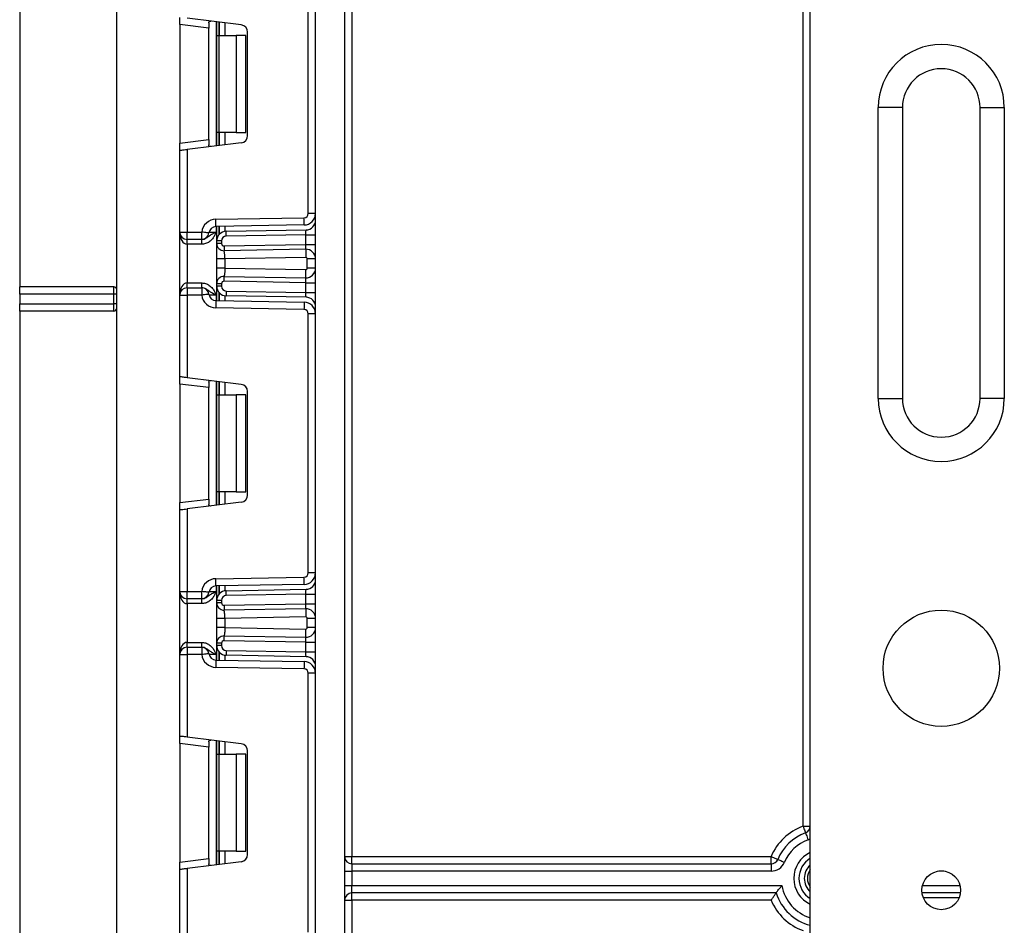
# Model space of a CAD drawing. Units: millimetres. Extents: x -137 to 664, y -32 to 370.
# Drawn here: x 29 to 49, y 214 to 233 of the extents above; entities that cross this region are included whole.
import ezdxf

# ---------------------------------------------------------------- set-up
doc = ezdxf.new("R2010")
doc.units = ezdxf.units.MM

msp = doc.modelspace()

# ---------------------------------------------------------------- linework, layer by layer
at = {"color": 7, "linetype": 'Continuous', "lineweight": 25}
for p, q in [((31.04435, 209.811706), (31.04435, 241.611702)), ((45.34435, 206.105132), (45.34435, 238.5117)), ((35.89435, 238.161702), (35.89435, 215.461702)), ((45.194349, 216.089899), (45.194349, 238.161702)), ((35.144351, 124.431705), (35.144351, 237.711711)), ((35.744349, 237.711711), (35.744349, 124.431705)), ((34.994349, 228.72755), (34.994349, 234.069187)), ((29.044352, 233.011706), (29.044352, 227.211709)), ((32.344351, 232.62139), (32.344351, 232.770271)), ((33.61263, 232.614548), (32.494349, 232.751853)), ((32.944349, 232.657678), (32.944349, 232.547719)), ((33.106348, 232.398374), (33.106348, 232.676704)), ((32.944349, 232.547719), (32.344351, 232.62139)), ((32.344351, 232.62139), (32.344351, 230.175359)), ((32.944349, 230.24903), (32.944349, 232.547719)), ((33.744351, 230.331082), (33.744351, 232.465667)), ((33.106348, 232.398374), (33.150283, 232.398374)), ((33.106348, 230.398376), (33.106348, 232.398374)), ((33.150283, 232.398374), (33.150283, 230.398376)), ((33.150283, 232.398374), (33.506349, 232.398374)), ((33.506349, 232.398374), (33.506349, 230.398376)), ((33.70635, 232.398374), (33.506349, 232.398374)), ((33.70635, 230.398376), (33.70635, 232.398374)), ((46.74435, 224.911136), (46.74435, 230.911131)), ((47.24435, 230.911131), (46.74435, 230.911131)), ((47.24435, 230.911131), (47.24435, 224.911136)), ((48.84435, 230.911131), (49.344349, 230.911131)), ((48.84435, 224.911136), (48.84435, 230.911131)), ((49.344349, 230.911131), (49.344349, 224.911136)), ((32.344351, 230.175359), (32.944349, 230.24903)), ((32.944349, 230.24903), (32.944349, 230.139072)), ((33.150283, 230.398376), (33.106348, 230.398376)), ((33.106348, 230.120034), (33.106348, 230.398376)), ((33.506349, 230.398376), (33.150283, 230.398376)), ((33.506349, 230.398376), (33.70635, 230.398376)), ((32.344351, 230.026478), (32.344351, 230.175359)), ((32.344351, 228.341705), (32.344351, 230.026478)), ((33.61263, 230.182202), (32.494349, 230.044896)), ((32.494349, 230.044896), (32.494349, 228.341705)), ((33.089114, 228.605849), (34.90592, 228.637571)), ((35.144351, 228.72755), (34.994349, 228.72755)), ((34.90854, 228.487594), (33.09173, 228.455872)), ((33.106348, 228.157849), (33.106348, 228.456134)), ((33.302859, 228.357811), (34.94784, 228.386528)), ((32.344351, 228.341705), (32.494349, 228.341705)), ((32.344351, 227.041704), (32.344351, 228.341705)), ((32.494349, 228.191704), (32.494349, 228.341705)), ((32.494349, 228.341705), (32.796494, 228.341705)), ((32.796494, 228.191704), (32.494349, 228.191704)), ((32.494349, 228.0917), (32.494349, 228.191704)), ((32.796494, 228.191704), (32.796494, 228.341705)), ((32.798547, 228.0917), (32.798547, 228.191704)), ((34.94435, 228.286452), (33.304605, 228.25783)), ((34.94435, 228.286452), (35.144351, 228.286452)), ((34.94435, 228.086455), (34.94435, 228.286452)), ((32.798547, 228.0917), (32.494349, 228.0917)), ((32.494349, 228.0917), (32.494349, 227.29171)), ((33.106348, 228.106994), (33.106348, 228.157849)), ((33.20635, 228.157849), (33.106348, 228.157849)), ((33.20635, 228.106994), (33.106348, 228.106994)), ((33.20635, 228.157849), (33.20635, 228.106994)), ((33.257223, 228.05701), (34.94435, 228.086455)), ((34.94086, 227.986378), (33.258966, 227.957017)), ((34.94435, 228.086455), (35.144351, 228.086455)), ((33.106348, 227.596111), (33.106348, 227.787299)), ((34.943826, 227.816398), (33.27635, 227.787299)), ((33.27635, 227.787299), (33.27635, 227.596111)), ((35.144351, 227.786405), (34.974349, 227.786405)), ((34.974349, 227.597005), (34.974349, 227.786405)), ((33.27635, 227.596111), (34.943826, 227.567012)), ((35.144351, 227.597005), (34.974349, 227.597005)), ((33.258966, 227.426393), (34.94086, 227.397031)), ((30.984352, 227.211709), (29.044352, 227.211709)), ((29.044352, 227.061708), (29.044352, 227.211709)), ((30.984352, 227.061708), (30.984352, 227.211709)), ((32.494349, 227.191705), (32.494349, 227.29171)), ((32.494349, 227.29171), (32.798547, 227.29171)), ((32.494349, 227.191705), (32.494349, 227.041704)), ((32.494349, 227.191705), (32.796494, 227.191705)), ((32.796494, 227.191705), (32.796494, 227.041704)), ((32.798547, 227.191705), (32.798547, 227.29171)), ((33.106348, 227.225561), (33.106348, 227.276415)), ((33.20635, 227.276415), (33.106348, 227.276415)), ((33.20635, 227.225561), (33.106348, 227.225561)), ((33.106348, 226.927275), (33.106348, 227.225561)), ((33.20635, 227.276415), (33.20635, 227.225561)), ((34.94435, 227.296955), (33.257223, 227.3264)), ((34.94435, 227.296955), (35.144351, 227.296955)), ((34.94435, 227.096958), (34.94435, 227.296955)), ((30.984352, 227.061708), (29.044352, 227.061708)), ((29.044352, 227.061708), (29.044352, 226.86171)), ((31.04435, 227.061708), (30.984352, 227.061708)), ((30.984352, 226.86171), (30.984352, 227.061708)), ((32.344351, 227.041704), (32.494349, 227.041704)), ((32.344351, 225.356931), (32.344351, 227.041704)), ((32.796494, 227.041704), (32.494349, 227.041704)), ((32.494349, 227.041704), (32.494349, 225.338514)), ((34.94784, 226.996882), (33.302859, 227.025599)), ((33.304605, 227.12558), (34.94435, 227.096958)), ((34.94435, 227.096958), (35.144351, 227.096958)), ((29.044352, 226.86171), (30.984352, 226.86171)), ((29.044352, 226.711709), (29.044352, 226.86171)), ((30.984352, 226.711709), (30.984352, 226.86171)), ((31.04435, 226.86171), (30.984352, 226.86171)), ((34.90592, 226.745839), (33.089114, 226.77756)), ((33.09173, 226.927538), (34.90854, 226.895816)), ((30.984352, 226.711709), (29.044352, 226.711709)), ((29.044352, 226.711709), (29.044352, 209.811706)), ((35.144351, 226.65586), (34.994349, 226.65586)), ((34.994349, 221.314217), (34.994349, 226.65586)), ((32.344351, 225.208051), (32.344351, 225.356931)), ((33.61263, 225.201208), (32.494349, 225.338514)), ((32.944349, 225.13438), (32.344351, 225.208051)), ((32.344351, 225.208051), (32.344351, 222.762019)), ((32.944349, 225.244338), (32.944349, 225.13438)), ((32.944349, 222.835691), (32.944349, 225.13438)), ((33.106348, 224.985034), (33.106348, 225.263376)), ((33.106348, 224.985034), (33.150283, 224.985034)), ((33.106348, 222.985036), (33.106348, 224.985034)), ((33.150283, 224.985034), (33.150283, 222.985036)), ((33.150283, 224.985034), (33.506349, 224.985034)), ((33.506349, 224.985034), (33.506349, 222.985036)), ((33.70635, 224.985034), (33.506349, 224.985034)), ((33.70635, 222.985036), (33.70635, 224.985034)), ((33.744351, 222.917748), (33.744351, 225.052328)), ((46.74435, 224.911136), (47.24435, 224.911136)), ((49.344349, 224.911136), (48.84435, 224.911136)), ((33.150283, 222.985036), (33.106348, 222.985036)), ((33.106348, 222.7067), (33.106348, 222.985036)), ((33.506349, 222.985036), (33.150283, 222.985036)), ((33.506349, 222.985036), (33.70635, 222.985036)), ((32.344351, 222.762019), (32.944349, 222.835691)), ((32.344351, 222.613139), (32.344351, 222.762019)), ((33.61263, 222.768868), (32.494349, 222.631557)), ((32.944349, 222.835691), (32.944349, 222.725738)), ((32.344351, 220.928372), (32.344351, 222.613139)), ((32.494349, 222.631557), (32.494349, 220.928372)), ((35.144351, 221.314217), (34.994349, 221.314217)), ((33.089114, 221.192522), (34.90592, 221.224231)), ((34.90854, 221.074254), (33.09173, 221.042544)), ((32.344351, 220.928372), (32.494349, 220.928372)), ((32.344351, 219.628371), (32.344351, 220.928372)), ((32.494349, 220.928372), (32.796494, 220.928372)), ((32.494349, 220.778371), (32.494349, 220.928372)), ((32.796494, 220.778371), (32.796494, 220.928372)), ((33.106348, 220.744515), (33.106348, 221.042801)), ((33.302859, 220.944483), (34.94784, 220.973194)), ((34.94435, 220.873118), (33.304605, 220.844496)), ((34.94435, 220.673091), (34.94435, 220.873118)), ((34.94435, 220.873118), (35.144351, 220.873118)), ((32.796494, 220.778371), (32.494349, 220.778371)), ((32.494349, 220.678372), (32.494349, 220.778371)), ((32.798547, 220.678372), (32.494349, 220.678372)), ((32.494349, 220.678372), (32.494349, 219.87837)), ((32.798547, 220.678372), (32.798547, 220.778371)), ((33.106348, 220.693631), (33.106348, 220.744515)), ((33.20635, 220.744515), (33.106348, 220.744515)), ((33.20635, 220.693631), (33.106348, 220.693631)), ((33.20635, 220.744515), (33.20635, 220.693631)), ((33.257223, 220.64364), (34.94435, 220.673091)), ((34.94435, 220.673091), (35.144351, 220.673091)), ((34.94086, 220.573015), (33.258966, 220.543654)), ((33.106348, 220.182747), (33.106348, 220.373935)), ((34.943826, 220.40304), (33.27635, 220.373935)), ((33.27635, 220.373935), (33.27635, 220.182747)), ((35.144351, 220.373041), (34.974349, 220.373041)), ((34.974349, 220.183636), (34.974349, 220.373041)), ((33.27635, 220.182747), (34.943826, 220.153643)), ((35.144351, 220.183636), (34.974349, 220.183636)), ((32.494349, 219.778372), (32.494349, 219.87837)), ((32.494349, 219.87837), (32.798547, 219.87837)), ((32.798547, 219.778372), (32.798547, 219.87837)), ((33.20635, 219.863052), (33.106348, 219.863052)), ((33.106348, 219.812227), (33.106348, 219.863052)), ((33.20635, 219.863052), (33.20635, 219.812227)), ((34.94435, 219.883592), (33.257223, 219.913042)), ((33.258966, 220.013029), (34.94086, 219.983668)), ((34.94435, 219.883592), (35.144351, 219.883592)), ((34.94435, 219.683624), (34.94435, 219.883592)), ((32.494349, 219.778372), (32.494349, 219.628371)), ((32.494349, 219.778372), (32.796494, 219.778372)), ((32.796494, 219.778372), (32.796494, 219.628371)), ((33.20635, 219.812227), (33.106348, 219.812227)), ((33.106348, 219.513948), (33.106348, 219.812227)), ((33.304605, 219.712246), (34.94435, 219.683624)), ((34.94435, 219.683624), (35.144351, 219.683624)), ((32.344351, 217.943604), (32.344351, 219.628371)), ((32.344351, 219.628371), (32.494349, 219.628371)), ((32.796494, 219.628371), (32.494349, 219.628371)), ((32.494349, 219.628371), (32.494349, 217.925186)), ((33.09173, 219.514198), (34.90854, 219.482488)), ((34.94784, 219.583548), (33.302859, 219.61226)), ((34.90592, 219.332511), (33.089114, 219.364221)), ((35.144351, 219.242526), (34.994349, 219.242526)), ((34.994349, 213.900883), (34.994349, 219.242526)), ((32.344351, 217.794723), (32.344351, 217.943604)), ((33.61263, 217.787881), (32.494349, 217.925186)), ((32.944349, 217.831005), (32.944349, 217.721052)), ((33.106348, 217.571706), (33.106348, 217.850042)), ((32.944349, 217.721052), (32.344351, 217.794723)), ((32.344351, 217.794723), (32.344351, 215.348686)), ((32.944349, 215.422357), (32.944349, 217.721052)), ((33.744351, 215.504415), (33.744351, 217.638994)), ((33.106348, 217.571706), (33.150283, 217.571706)), ((33.106348, 215.571702), (33.106348, 217.571706)), ((33.150283, 217.571706), (33.150283, 215.571702)), ((33.150283, 217.571706), (33.506349, 217.571706)), ((33.506349, 217.571706), (33.506349, 215.571702)), ((33.70635, 217.571706), (33.506349, 217.571706)), ((33.70635, 215.571702), (33.70635, 217.571706)), ((45.194349, 216.089899), (45.34435, 216.089899)), ((32.344351, 215.348686), (32.944349, 215.422357)), ((32.944349, 215.422357), (32.944349, 215.312404)), ((33.150283, 215.571702), (33.106348, 215.571702)), ((33.106348, 215.293367), (33.106348, 215.571702)), ((33.506349, 215.571702), (33.150283, 215.571702)), ((33.506349, 215.571702), (33.70635, 215.571702)), ((35.744349, 215.461702), (35.89435, 215.461702)), ((35.89435, 215.311707), (35.89435, 215.461702)), ((35.89435, 215.461702), (44.536049, 215.461702)), ((44.536049, 215.311707), (44.536049, 215.461702)), ((32.344351, 215.199805), (32.344351, 215.348686)), ((32.344351, 213.515038), (32.344351, 215.199805)), ((33.61263, 215.355534), (32.494349, 215.218223)), ((32.494349, 215.218223), (32.494349, 213.515038)), ((35.89435, 215.311707), (35.89435, 215.161706)), ((35.89435, 215.311707), (44.536049, 215.311707)), ((44.536049, 215.311707), (44.536049, 215.161706)), ((35.744349, 215.161706), (35.89435, 215.161706)), ((35.89435, 215.161706), (35.89435, 214.861704)), ((44.536049, 215.161706), (35.89435, 215.161706)), ((35.744349, 214.861704), (35.89435, 214.861704)), ((35.89435, 214.711703), (35.89435, 214.861704)), ((35.89435, 214.861704), (44.757689, 214.861704)), ((44.640411, 214.711703), (35.89435, 214.711703)), ((35.89435, 214.561708), (35.89435, 214.711703)), ((48.440764, 214.711703), (47.647933, 214.711703)), ((35.744349, 214.561708), (35.89435, 214.561708)), ((44.536049, 214.561708), (35.89435, 214.561708)), ((35.89435, 214.561708), (35.89435, 184.311707))]:
    msp.add_line(p, q, dxfattribs=at)
at = {"color": 8, "linetype": 'Continuous', "lineweight": 25}
for p, q in [((33.09435, 232.678182), (33.09435, 230.118556)), ((33.156142, 232.6706), (33.156142, 232.398374)), ((33.156556, 232.398374), (33.156556, 232.67054)), ((33.276767, 232.655782), (33.276767, 232.398374)), ((33.156142, 230.398376), (33.156142, 230.126149)), ((33.156556, 230.126197), (33.156556, 230.398376)), ((33.276767, 230.398376), (33.276767, 230.140955)), ((33.09435, 228.45592), (33.09435, 228.341705)), ((33.156142, 228.457005), (33.156142, 228.289897)), ((33.156556, 228.290374), (33.156556, 228.457005)), ((33.276767, 228.459103), (33.276767, 228.355641)), ((32.948685, 228.341705), (33.09435, 228.341705)), ((33.09435, 227.041704), (32.948685, 227.041704)), ((33.09435, 227.041704), (33.09435, 226.92749)), ((33.156142, 227.093513), (33.156142, 226.926405)), ((33.156556, 226.926405), (33.156556, 227.093036)), ((33.276767, 227.027769), (33.276767, 226.924307)), ((33.09435, 225.264842), (33.09435, 222.705228)), ((33.156142, 225.25726), (33.156142, 224.985034)), ((33.156556, 224.985034), (33.156556, 225.257213)), ((33.276767, 225.242455), (33.276767, 224.985034)), ((33.156142, 222.985036), (33.156142, 222.712816)), ((33.156556, 222.712869), (33.156556, 222.985036)), ((33.276767, 222.985036), (33.276767, 222.727627)), ((32.948685, 220.928372), (33.09435, 220.928372)), ((33.09435, 221.042586), (33.09435, 220.928372)), ((33.156142, 221.043665), (33.156142, 220.876563)), ((33.156556, 220.877034), (33.156556, 221.043677)), ((33.276767, 221.045775), (33.276767, 220.942313)), ((33.156142, 219.680179), (33.156142, 219.513077)), ((33.156556, 219.513071), (33.156556, 219.679708)), ((33.09435, 219.628371), (32.948685, 219.628371)), ((33.09435, 219.628371), (33.09435, 219.514156)), ((33.276767, 219.614429), (33.276767, 219.510967)), ((33.09435, 217.851514), (33.09435, 215.291894)), ((33.156142, 217.843927), (33.156142, 217.571706)), ((33.156556, 217.571706), (33.156556, 217.843879)), ((33.276767, 217.829115), (33.276767, 217.571706)), ((33.156142, 215.571702), (33.156142, 215.299482)), ((33.156556, 215.299536), (33.156556, 215.571702)), ((33.276767, 215.571702), (33.276767, 215.314294)), ((48.096616, 215.161706), (47.992084, 215.161706)), ((47.656182, 214.861704), (48.432518, 214.861704)), ((48.413754, 214.611704), (47.674946, 214.611704))]:
    msp.add_line(p, q, dxfattribs=at)
at = {"color": 7, "linetype": 'Continuous', "lineweight": 25, "flags": 128}
for points in [[(32.344351, 230.026478), (32.347233, 230.026824), (32.355768, 230.027873), (32.369629, 230.029578), (32.388282, 230.031867), (32.411013, 230.034656), (32.436947, 230.037839), (32.465086, 230.041296), (32.494349, 230.044896)], [(33.09173, 228.455872), (33.091683, 228.458757), (33.091534, 228.467292), (33.091289, 228.481156), (33.090965, 228.499801), (33.090568, 228.522534), (33.090115, 228.548462), (33.089623, 228.576595), (33.089114, 228.605849)], [(34.90854, 228.487594), (34.908489, 228.490467), (34.90834, 228.499002), (34.908096, 228.512866), (34.907771, 228.53151), (34.907374, 228.554244), (34.906921, 228.580172), (34.90643, 228.608305), (34.90592, 228.637571)], [(34.94435, 228.286452), (34.944955, 228.303833), (34.945542, 228.320677), (34.946094, 228.336496), (34.946594, 228.350777), (34.947023, 228.363115), (34.947372, 228.373117), (34.947628, 228.380496), (34.947786, 228.385014), (34.94784, 228.386528)], [(32.945422, 228.3238), (32.942561, 228.324146), (32.934085, 228.325159), (32.920322, 228.326816), (32.901803, 228.329045), (32.879234, 228.331763), (32.853488, 228.334851), (32.825548, 228.338213), (32.796494, 228.341705)], [(33.304605, 228.25783), (33.304263, 228.277332), (33.303938, 228.296096), (33.303634, 228.313381), (33.303372, 228.328533), (33.303154, 228.340966), (33.302993, 228.350205), (33.302892, 228.355891), (33.302859, 228.357811)], [(33.257223, 228.05701), (33.257563, 228.037495), (33.25789, 228.018744), (33.258191, 228.001458), (33.258457, 227.986307), (33.258674, 227.973873), (33.258835, 227.964635), (33.258933, 227.958936), (33.258966, 227.957017)], [(34.94086, 227.986378), (34.940926, 227.988298), (34.941125, 227.993996), (34.941447, 228.003246), (34.941882, 228.015692), (34.94241, 228.030855), (34.943015, 228.048153), (34.943668, 228.066928), (34.94435, 228.086455)], [(34.94086, 227.986378), (34.940917, 227.983112), (34.941084, 227.973444), (34.941358, 227.957732), (34.941728, 227.936597), (34.942178, 227.910835), (34.94269, 227.88145), (34.943247, 227.849562), (34.943826, 227.816398)], [(34.94086, 227.397031), (34.940917, 227.400298), (34.941084, 227.409966), (34.941358, 227.425677), (34.941728, 227.446813), (34.942178, 227.472574), (34.94269, 227.501959), (34.943247, 227.533848), (34.943826, 227.567012)], [(33.257223, 227.3264), (33.257563, 227.345914), (33.25789, 227.364666), (33.258191, 227.381951), (33.258457, 227.397103), (33.258674, 227.409536), (33.258835, 227.418775), (33.258933, 227.424473), (33.258966, 227.426393)], [(34.94435, 227.296955), (34.943742, 227.314336), (34.943155, 227.33118), (34.942604, 227.346999), (34.942106, 227.361281), (34.941677, 227.373619), (34.941328, 227.38362), (34.941069, 227.390999), (34.940911, 227.395517), (34.94086, 227.397031)], [(32.945422, 227.05961), (32.942561, 227.059264), (32.934085, 227.058251), (32.920322, 227.056594), (32.901803, 227.054364), (32.879234, 227.051646), (32.853488, 227.048559), (32.825548, 227.045197), (32.796494, 227.041704)], [(33.304605, 227.12558), (33.304263, 227.106077), (33.303938, 227.087314), (33.303634, 227.070028), (33.303372, 227.054877), (33.303154, 227.042443), (33.302993, 227.033205), (33.302892, 227.027518), (33.302859, 227.025599)], [(34.94784, 226.996882), (34.947786, 226.998396), (34.947628, 227.002914), (34.947372, 227.010293), (34.947023, 227.020294), (34.946594, 227.032632), (34.946094, 227.046914), (34.945542, 227.062733), (34.944955, 227.079577), (34.94435, 227.096958)], [(33.09173, 226.927538), (33.091683, 226.924653), (33.091534, 226.916117), (33.091289, 226.902253), (33.090965, 226.883609), (33.090568, 226.860876), (33.090115, 226.834948), (33.089623, 226.806814), (33.089114, 226.77756)], [(34.90854, 226.895816), (34.908489, 226.892943), (34.90834, 226.884408), (34.908096, 226.870544), (34.907771, 226.851899), (34.907374, 226.829166), (34.906921, 226.803238), (34.90643, 226.775105), (34.90592, 226.745839)], [(32.494349, 225.338514), (32.468302, 225.34172), (32.443047, 225.34482), (32.419348, 225.347728), (32.397932, 225.350363), (32.379443, 225.352628), (32.364447, 225.354464), (32.353396, 225.355823), (32.346628, 225.356657), (32.344351, 225.356931)], [(32.344351, 222.613139), (32.347233, 222.613496), (32.355768, 222.61454), (32.369629, 222.616244), (32.388282, 222.618533), (32.411013, 222.621323), (32.436947, 222.624511), (32.465086, 222.627962), (32.494349, 222.631557)], [(33.09173, 221.042544), (33.091683, 221.045423), (33.091534, 221.053959), (33.091289, 221.067817), (33.090965, 221.086473), (33.090568, 221.109194), (33.090115, 221.135128), (33.089623, 221.163262), (33.089114, 221.192522)], [(34.90854, 221.074254), (34.908489, 221.077139), (34.90834, 221.085674), (34.908096, 221.099532), (34.907771, 221.118183), (34.907374, 221.14091), (34.906921, 221.166838), (34.90643, 221.194971), (34.90592, 221.224231)], [(32.945422, 220.910467), (32.942561, 220.910812), (32.934085, 220.911832), (32.920322, 220.913489), (32.901803, 220.915712), (32.879234, 220.918424), (32.853488, 220.921523), (32.825548, 220.924879), (32.796494, 220.928372)], [(33.304605, 220.844496), (33.304263, 220.864005), (33.303938, 220.882762), (33.303634, 220.900048), (33.303372, 220.915199), (33.303154, 220.927633), (33.302993, 220.936871), (33.302892, 220.942564), (33.302859, 220.944483)], [(34.94435, 220.873118), (34.944955, 220.890499), (34.945542, 220.907349), (34.946094, 220.923156), (34.946594, 220.93745), (34.947023, 220.949782), (34.947372, 220.959789), (34.947628, 220.967162), (34.947786, 220.971675), (34.94784, 220.973194)], [(34.94086, 220.573015), (34.940926, 220.574934), (34.941125, 220.580632), (34.941447, 220.589877), (34.941882, 220.602322), (34.94241, 220.617492), (34.943015, 220.634789), (34.943668, 220.653565), (34.94435, 220.673091)], [(33.257223, 220.64364), (33.257563, 220.624132), (33.25789, 220.60538), (33.258191, 220.588089), (33.258457, 220.572943), (33.258674, 220.560504), (33.258835, 220.551265), (33.258933, 220.545579), (33.258966, 220.543654)], [(34.94086, 220.573015), (34.940917, 220.569749), (34.941084, 220.560075), (34.941358, 220.544369), (34.941728, 220.523227), (34.942178, 220.497472), (34.94269, 220.468087), (34.943247, 220.436198), (34.943826, 220.40304)], [(34.94086, 219.983668), (34.940917, 219.986934), (34.941084, 219.996608), (34.941358, 220.012314), (34.941728, 220.033456), (34.942178, 220.059211), (34.94269, 220.088596), (34.943247, 220.120484), (34.943826, 220.153643)], [(33.257223, 219.913042), (33.257563, 219.932545), (33.25789, 219.951303), (33.258191, 219.968588), (33.258457, 219.98374), (33.258674, 219.996173), (33.258835, 220.005418), (33.258933, 220.011104), (33.258966, 220.013029)], [(34.94435, 219.883592), (34.943742, 219.900972), (34.943155, 219.917823), (34.942604, 219.93363), (34.942106, 219.947923), (34.941677, 219.960255), (34.941328, 219.970263), (34.941069, 219.977636), (34.940911, 219.982148), (34.94086, 219.983668)], [(32.945422, 219.646276), (32.942561, 219.64593), (32.934085, 219.644911), (32.920322, 219.64326), (32.901803, 219.641031), (32.879234, 219.638319), (32.853488, 219.635225), (32.825548, 219.631863), (32.796494, 219.628371)], [(33.304605, 219.712246), (33.304263, 219.692738), (33.303938, 219.67398), (33.303634, 219.656695), (33.303372, 219.641543), (33.303154, 219.62911), (33.302993, 219.619871), (33.302892, 219.614179), (33.302859, 219.61226)], [(34.94784, 219.583548), (34.947786, 219.585068), (34.947628, 219.58958), (34.947372, 219.596953), (34.947023, 219.606961), (34.946594, 219.619293), (34.946094, 219.633586), (34.945542, 219.649393), (34.944955, 219.666243), (34.94435, 219.683624)], [(33.09173, 219.514198), (33.091683, 219.511319), (33.091534, 219.502784), (33.091289, 219.488926), (33.090965, 219.470275), (33.090568, 219.447548), (33.090115, 219.421614), (33.089623, 219.393481), (33.089114, 219.364221)], [(34.90854, 219.482488), (34.908489, 219.479603), (34.90834, 219.471074), (34.908096, 219.45721), (34.907771, 219.43856), (34.907374, 219.415832), (34.906921, 219.389904), (34.90643, 219.361771), (34.90592, 219.332511)], [(32.494349, 217.925186), (32.468302, 217.928387), (32.443047, 217.931486), (32.419348, 217.934395), (32.397932, 217.937023), (32.379443, 217.939294), (32.364447, 217.941136), (32.353396, 217.942495), (32.346628, 217.943324), (32.344351, 217.943604)], [(45.194349, 216.089899), (45.20453, 216.062463), (45.214317, 216.036082), (45.223335, 216.011763), (45.231242, 215.990455), (45.23773, 215.972967), (45.242552, 215.959967), (45.24552, 215.951968), (45.246524, 215.949262)], [(45.246524, 215.949262), (45.247526, 215.946562), (45.250494, 215.938557), (45.255316, 215.925563), (45.261804, 215.908075), (45.26971, 215.886761), (45.278732, 215.862448), (45.288519, 215.836067), (45.298696, 215.808631)], [(44.536049, 215.461702), (44.562978, 215.450252), (44.588873, 215.439243), (44.612739, 215.429092), (44.633657, 215.420199), (44.650823, 215.412904), (44.663582, 215.40748), (44.671435, 215.404136), (44.674087, 215.403009)], [(44.674087, 215.403009), (44.67674, 215.401883), (44.684595, 215.398539), (44.697351, 215.393115), (44.71452, 215.385819), (44.735438, 215.37692), (44.759301, 215.366776), (44.785196, 215.355767), (44.812129, 215.344311)], [(32.344351, 215.199805), (32.346628, 215.200085), (32.353396, 215.20092), (32.364447, 215.202273), (32.379443, 215.204115), (32.397932, 215.206386), (32.419348, 215.209014), (32.443047, 215.211923), (32.468302, 215.215028), (32.494349, 215.218223)]]:
    msp.add_lwpolyline(points, dxfattribs=at)
at = {"color": 8, "linetype": 'Continuous', "lineweight": 25, "flags": 128}
msp.add_lwpolyline([(45.298696, 215.808631), (45.340068, 215.827663), (45.34435, 215.830089)], dxfattribs=at)
at = {"color": 7, "linetype": 'Continuous', "lineweight": 25}
for centre, radius in [((48.04435, 219.345134), 1.2), ((48.04435, 214.765134), 0.4)]:
    msp.add_circle(centre, radius, dxfattribs=at)
for centre, radius, start, end in [((33.59435, 232.465663), 0.15, 0, 83), ((48.04435, 230.911134), 1.3, 0, 180), ((48.04435, 230.911134), 0.8, 0, 180), ((33.59435, 230.33108), 0.15, 277, 0), ((33.09435, 228.305899), 0.3, 91, 173.1452684), ((34.90435, 228.727552), 0.09, 271, 0), ((34.90435, 228.727552), 0.24, 271, 0), ((34.94435, 228.586499), 0.2, 271, 0), ((33.09435, 228.305899), 0.15, 91, 173.1452684), ((32.49435, 228.341705), 0.15, 180, 270), ((32.796494, 228.341705), 0.15, 270, 353.1452684), ((33.30635, 228.157846), 0.2, 91, 180), ((33.30635, 228.157846), 0.1, 91, 180), ((33.25635, 228.106996), 0.15, 180, 271), ((33.25635, 228.106996), 0.05, 180, 271), ((34.94435, 227.786407), 0.2, 0, 91), ((34.94435, 227.786407), 0.03, 0, 91), ((34.94435, 227.597002), 0.2, 269, 0), ((34.94435, 227.597002), 0.03, 269, 0), ((33.25635, 227.276413), 0.15, 89, 180), ((30.98435, 227.151705), 0.06, 0, 90), ((32.49435, 227.041705), 0.15, 90, 180), ((32.796494, 227.041705), 0.15, 6.8547316, 90), ((33.30635, 227.225563), 0.2, 180, 269), ((33.25635, 227.276413), 0.05, 89, 180), ((33.30635, 227.225563), 0.1, 180, 269), ((33.09435, 227.07751), 0.3, 186.8547316, 269), ((33.09435, 227.07751), 0.15, 186.8547316, 269), ((34.94435, 226.796911), 0.2, 0, 89), ((30.98435, 226.771705), 0.06, 270, 0), ((34.90435, 226.655857), 0.24, 0, 89), ((34.90435, 226.655857), 0.09, 0, 89), ((33.59435, 225.052329), 0.15, 0, 83), ((48.04435, 224.911134), 1.3, 180, 0), ((48.04435, 224.911134), 0.8, 180, 0), ((33.59435, 222.917747), 0.15, 277, 0), ((34.90435, 221.314219), 0.09, 271, 0), ((34.90435, 221.314219), 0.24, 271, 0), ((33.09435, 220.892566), 0.3, 91, 173.1452684), ((34.94435, 221.173165), 0.2, 271, 0), ((32.49435, 220.928371), 0.15, 180, 270), ((32.796494, 220.928371), 0.15, 270, 353.1452684), ((33.09435, 220.892566), 0.15, 91, 173.1452684), ((33.30635, 220.744513), 0.2, 91, 180), ((33.25635, 220.693633), 0.15, 180, 271), ((33.30635, 220.744513), 0.1, 91, 180), ((33.25635, 220.693633), 0.05, 180, 271), ((34.94435, 220.373044), 0.2, 0, 91), ((34.94435, 220.373044), 0.03, 0, 91), ((34.94435, 220.183638), 0.2, 269, 0), ((34.94435, 220.183638), 0.03, 269, 0), ((33.25635, 219.863049), 0.15, 89, 180), ((33.25635, 219.863049), 0.05, 89, 180), ((32.49435, 219.628371), 0.15, 90, 180), ((32.796494, 219.628371), 0.15, 6.8547316, 90), ((33.09435, 219.664177), 0.15, 186.8547316, 269), ((33.30635, 219.81223), 0.2, 180, 269), ((33.30635, 219.81223), 0.1, 180, 269), ((33.09435, 219.664177), 0.3, 186.8547316, 269), ((34.90435, 219.242524), 0.24, 0, 89), ((34.94435, 219.383577), 0.2, 0, 89), ((34.90435, 219.242524), 0.09, 0, 89), ((33.59435, 217.638996), 0.15, 0, 83), ((45.59435, 215.011705), 1.15, 110.3544064, 156.9643159), ((45.19435, 216.089898), 0.15, 290.3544064, 0), ((45.59435, 215.011705), 1, 110.3544064, 156.9643159), ((45.59435, 215.011705), 0.85, 110.3544064, 156.9643159), ((33.59435, 215.504414), 0.15, 277, 0), ((35.89435, 215.461705), 0.15, 180, 270), ((44.536049, 215.461705), 0.15, 270, 336.9643159), ((44.536049, 215.461705), 0.3, 270, 336.9643159), ((45.59435, 215.011705), 0.373832, 131.9706546, 228.0293454), ((45.59435, 215.011705), 0.309782, 143.8057203, 216.1942797), ((35.89435, 214.561705), 0.15, 90, 180), ((45.59435, 215.011705), 1, 197.4576031, 255.5224878), ((45.59435, 215.011705), 1.15, 203.0356841, 249.6455936)]:
    msp.add_arc(centre, radius, start, end, dxfattribs=at)
at = {"color": 8, "linetype": 'Continuous', "lineweight": 25}
for radius, start, end in [(0.589997, 115.0703472, 244.9296528), (0.483931, 121.1046079, 180), (0.483931, 180, 238.8953921), (0.85, 190.1642486, 252.8953648)]:
    msp.add_arc((45.59435, 215.011705), radius, start, end, dxfattribs=at)
at = {"color": 7, "linetype": 'Continuous', "lineweight": 25}
for centre, start_param, end_param in [((32.49435, 228.341705), 1.570796327, 3.141592654), ((32.49435, 227.041705), 0, 1.570796327), ((32.49435, 220.928371), 1.570796327, 3.141592654), ((32.49435, 219.628371), 0, 1.570796327)]:
    msp.add_ellipse(centre, major_axis=(0, 0.25), ratio=0.6, start_param=start_param, end_param=end_param, dxfattribs=at)
for points, knots in [([(32.944349, 232.657678), (32.944816, 232.665194), (32.945751, 232.680249), (32.956599, 232.690869), (32.972101, 232.692872), (32.984121, 232.691637), (32.988263, 232.691211)], [0, 0, 0, 0, 0.288937555, 0.578788738, 0.854871559, 1, 1, 1, 1]), ([(32.988263, 230.105538), (32.979805, 230.104855), (32.962846, 230.103485), (32.948794, 230.111625), (32.944637, 230.125713), (32.944409, 230.13627), (32.944349, 230.139072)], [0, 0, 0, 0, 0.3067630961, 0.6151105487, 0.8978344427, 1, 1, 1, 1]), ([(32.798547, 228.191704), (32.814214, 228.193072), (32.848954, 228.196106), (32.901079, 228.222096), (32.950127, 228.261471), (33.00568, 228.300897), (33.058341, 228.325597), (33.089106, 228.339369), (33.093993, 228.341547), (33.09435, 228.341705)], [0, 0, 0, 0, 0.1338860322, 0.296876163, 0.4958527165, 0.7131495586, 0.954478496, 0.9966779723, 1, 1, 1, 1]), ([(33.09435, 228.341705), (33.094157, 228.341276), (33.092523, 228.337633), (33.090827, 228.333922), (33.080331, 228.309921), (33.059766, 228.266145), (33.018123, 228.198648), (32.9561, 228.138445), (32.878485, 228.098655), (32.823899, 228.093906), (32.798547, 228.0917)], [0, 0, 0, 0, 0.003425032, 0.029071578, 0.029703129, 0.194141237, 0.381051286, 0.603870014, 0.81601615, 1, 1, 1, 1]), ([(33.106348, 227.787299), (33.106348, 227.809371), (33.106348, 227.852612), (33.106348, 227.91443), (33.106348, 227.970552), (33.106348, 228.033657), (33.106348, 228.094966), (33.106348, 228.102966), (33.106348, 228.106994)], [0, 0, 0, 0, 0.127691236, 0.250153589, 0.373292613, 0.502923357, 0.749688046, 1, 1, 1, 1]), ([(33.27635, 227.787299), (33.254074, 227.787299), (33.209522, 227.787299), (33.153329, 227.787299), (33.114014, 227.787299), (33.108904, 227.787299), (33.106348, 227.787299)], [0, 0, 0, 0, 0.249996173, 0.499994126, 0.749998319, 1, 1, 1, 1]), ([(33.27635, 227.787299), (33.27612, 227.807344), (33.275758, 227.838886), (33.272201, 227.878263), (33.268225, 227.907468), (33.264145, 227.930961), (33.260309, 227.951757), (33.259484, 227.954989), (33.258966, 227.957017)], [0, 0, 0, 0, 0.2240675343, 0.352586958, 0.4919459628, 0.6400323892, 0.7741840263, 1, 1, 1, 1]), ([(33.27635, 227.596111), (33.254074, 227.596111), (33.209522, 227.596111), (33.153329, 227.596111), (33.114014, 227.596111), (33.108904, 227.596111), (33.106348, 227.596111)], [0, 0, 0, 0, 0.249996173, 0.499994126, 0.749998319, 1, 1, 1, 1]), ([(33.106348, 227.276415), (33.106348, 227.280449), (33.106348, 227.288462), (33.106348, 227.349744), (33.106348, 227.412823), (33.106348, 227.468938), (33.106348, 227.53077), (33.106348, 227.574027), (33.106348, 227.596111)], [0, 0, 0, 0, 0.250208306, 0.497059742, 0.626638792, 0.749757229, 0.872240761, 1, 1, 1, 1]), ([(33.27635, 227.596111), (33.27612, 227.576066), (33.275758, 227.544524), (33.272201, 227.505146), (33.268225, 227.475942), (33.264145, 227.452448), (33.260309, 227.431653), (33.259484, 227.42842), (33.258966, 227.426393)], [0, 0, 0, 0, 0.2240675343, 0.352586958, 0.4919459628, 0.6400323892, 0.7741840263, 1, 1, 1, 1]), ([(32.798547, 227.29171), (32.823899, 227.289504), (32.878485, 227.284755), (32.9561, 227.244965), (33.018123, 227.184761), (33.059766, 227.117264), (33.080331, 227.073489), (33.090827, 227.049488), (33.092523, 227.045777), (33.094157, 227.042134), (33.09435, 227.041704)], [0, 0, 0, 0, 0.18398385, 0.396129986, 0.618948714, 0.805858763, 0.970296871, 0.970928422, 0.996574968, 1, 1, 1, 1]), ([(33.09435, 227.041704), (33.093993, 227.041863), (33.089106, 227.044041), (33.058341, 227.057813), (33.00568, 227.082513), (32.950127, 227.121939), (32.901079, 227.161314), (32.848954, 227.187304), (32.814214, 227.190337), (32.798547, 227.191705)], [0, 0, 0, 0, 0.0033220277, 0.045521504, 0.2868504414, 0.5041472835, 0.703123837, 0.8661139678, 1, 1, 1, 1]), ([(32.944349, 225.244338), (32.944816, 225.251859), (32.945751, 225.266922), (32.956599, 225.277545), (32.972101, 225.279531), (32.984121, 225.278297), (32.988263, 225.277872)], [0, 0, 0, 0, 0.288977706, 0.578815388, 0.854878318, 1, 1, 1, 1]), ([(32.988263, 222.692204), (32.979805, 222.691518), (32.962845, 222.690142), (32.948794, 222.698294), (32.944637, 222.712379), (32.944409, 222.722936), (32.944349, 222.725738)], [0, 0, 0, 0, 0.306760206, 0.615114674, 0.897835538, 1, 1, 1, 1]), ([(32.798547, 220.778371), (32.814214, 220.779738), (32.848956, 220.782771), (32.901075, 220.808771), (32.95013, 220.848134), (33.005675, 220.88757), (33.058348, 220.912244), (33.089106, 220.926035), (33.093993, 220.928213), (33.09435, 220.928372)], [0, 0, 0, 0, 0.1338864091, 0.2968837634, 0.4958516951, 0.7131491489, 0.9544714582, 0.996677963, 1, 1, 1, 1]), ([(33.09435, 220.928372), (33.094158, 220.927941), (33.092529, 220.924293), (33.090827, 220.920582), (33.080332, 220.896581), (33.059768, 220.852807), (33.018121, 220.785314), (32.956101, 220.725111), (32.878485, 220.68532), (32.823899, 220.680575), (32.798547, 220.678372)], [0, 0, 0, 0, 0.003438237, 0.02908481, 0.029716362, 0.194154649, 0.381052727, 0.603871697, 0.816018065, 1, 1, 1, 1]), ([(33.106348, 220.373935), (33.106348, 220.396008), (33.106348, 220.439248), (33.106348, 220.501066), (33.106348, 220.557183), (33.106348, 220.620288), (33.106348, 220.681596), (33.106348, 220.6896), (33.106348, 220.693631)], [0, 0, 0, 0, 0.127692248, 0.250155572, 0.373285654, 0.502917426, 0.749684071, 1, 1, 1, 1]), ([(33.27635, 220.373935), (33.27612, 220.393982), (33.275758, 220.425526), (33.272201, 220.464905), (33.268224, 220.494104), (33.264145, 220.517598), (33.260309, 220.538393), (33.259484, 220.541626), (33.258966, 220.543654)], [0, 0, 0, 0, 0.224088524, 0.352607369, 0.491948249, 0.640034009, 0.774185043, 1, 1, 1, 1]), ([(33.27635, 220.373935), (33.254074, 220.373935), (33.209522, 220.373935), (33.153329, 220.373935), (33.114014, 220.373935), (33.108904, 220.373935), (33.106348, 220.373935)], [0, 0, 0, 0, 0.249996173, 0.499994126, 0.749998319, 1, 1, 1, 1]), ([(33.27635, 220.182747), (33.254074, 220.182747), (33.209522, 220.182747), (33.153329, 220.182747), (33.114014, 220.182747), (33.108904, 220.182747), (33.106348, 220.182747)], [0, 0, 0, 0, 0.249996173, 0.499994126, 0.749998319, 1, 1, 1, 1]), ([(33.106348, 219.863052), (33.106348, 219.867085), (33.106348, 219.875097), (33.106348, 219.936387), (33.106348, 219.99946), (33.106348, 220.055575), (33.106348, 220.117407), (33.106348, 220.160663), (33.106348, 220.182747)], [0, 0, 0, 0, 0.250208915, 0.497066998, 0.626637882, 0.749756619, 0.872240449, 1, 1, 1, 1]), ([(33.27635, 220.182747), (33.27612, 220.162701), (33.275758, 220.131157), (33.272201, 220.091778), (33.268224, 220.062579), (33.264145, 220.039085), (33.260309, 220.01829), (33.259484, 220.015057), (33.258966, 220.013029)], [0, 0, 0, 0, 0.224088524, 0.352607369, 0.491948249, 0.640034009, 0.774185043, 1, 1, 1, 1]), ([(32.798547, 219.87837), (32.823899, 219.876167), (32.878485, 219.871423), (32.956101, 219.831631), (33.018121, 219.771428), (33.059768, 219.703936), (33.080332, 219.660161), (33.090827, 219.63616), (33.092529, 219.63245), (33.094158, 219.628802), (33.09435, 219.628371)], [0, 0, 0, 0, 0.183981935, 0.396128303, 0.618947273, 0.805845351, 0.970283638, 0.97091519, 0.996561763, 1, 1, 1, 1]), ([(33.09435, 219.628371), (33.093993, 219.62853), (33.089106, 219.630708), (33.058348, 219.644498), (33.005675, 219.669172), (32.95013, 219.708608), (32.901075, 219.747971), (32.848956, 219.773972), (32.814214, 219.777004), (32.798547, 219.778372)], [0, 0, 0, 0, 0.003322037, 0.0455285418, 0.2868508511, 0.5041483049, 0.7031162366, 0.8661135909, 1, 1, 1, 1]), ([(32.944349, 217.831005), (32.944816, 217.838525), (32.945751, 217.853589), (32.956599, 217.864208), (32.972101, 217.866207), (32.984121, 217.864966), (32.988263, 217.864538)], [0, 0, 0, 0, 0.288975948, 0.578811867, 0.854876629, 1, 1, 1, 1]), ([(32.988263, 215.278871), (32.979805, 215.278185), (32.962845, 215.276809), (32.948794, 215.284957), (32.944637, 215.299054), (32.944409, 215.309604), (32.944349, 215.312404)], [0, 0, 0, 0, 0.3067624657, 0.6151192046, 0.8978650385, 1, 1, 1, 1]), ([(44.640411, 214.711703), (44.641316, 214.71294), (44.643124, 214.715411), (44.656909, 214.734069), (44.678058, 214.762141), (44.708653, 214.801673), (44.736688, 214.836486), (44.754064, 214.85736), (44.757453, 214.861422), (44.757689, 214.861704)], [0, 0, 0, 0, 0.161148945, 0.321847971, 0.493109692, 0.695650351, 0.940750836, 0.995884188, 1, 1, 1, 1]), ([(44.536049, 214.561708), (44.536259, 214.562024), (44.549547, 214.581956), (44.573332, 214.617411), (44.603132, 214.660041), (44.623825, 214.68897), (44.637643, 214.707947), (44.639487, 214.71045), (44.640411, 214.711703)], [0, 0, 0, 0, 0.004371244, 0.275817659, 0.487968433, 0.666792831, 0.833141602, 1, 1, 1, 1])]:
    msp.add_open_spline(points, degree=3, knots=knots, dxfattribs=at)

doc.saveas('drawing.dxf')
